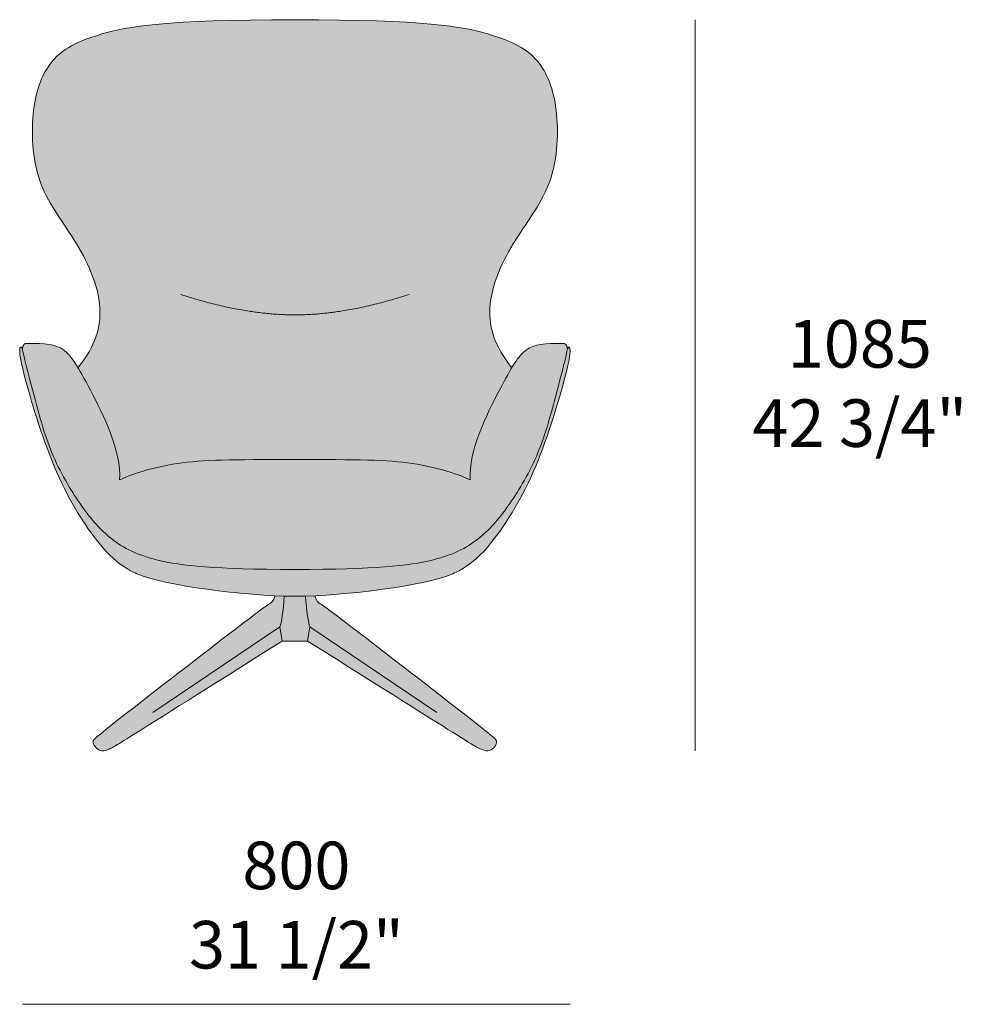
# Model space of a CAD drawing. Units: millimetres. Extents: x -1542 to 5149, y -38163 to -35143.
# Drawn here: x -1537 to -151, y -36593 to -35144 of the extents above; entities that cross this region are included whole.
import ezdxf

# ---------------------------------------------------------------- set-up
doc = ezdxf.new("R2010")
doc.units = ezdxf.units.MM
for name, color, linetype, lineweight in [('dimensions', 7, 'Continuous', 5), ('drawing', 7, 'Continuous', 5), ('hatch', 9, 'Continuous', 5)]:
    doc.layers.add(name, color=color, linetype=linetype, lineweight=lineweight)
doc.styles.add('Arial Normale', font='arial.ttf')

msp = doc.modelspace()

# ---------------------------------------------------------------- hatches: boundary and pattern name
at = {"layer": 'hatch'}
for points in [[(-812.8, -35656.1), (-816.8, -35663), (-831.1, -35689.3), (-838.3, -35703.3), (-846, -35718.7), (-849.8, -35726.8), (-853.5, -35735.1), (-857.2, -35743.7), (-860.6, -35752.3), (-863.7, -35761.1), (-865.2, -35765.5), (-866.6, -35769.9), (-867.9, -35774.3), (-869.1, -35778.7), (-870.2, -35783.1), (-871.1, -35787.5), (-872, -35791.8), (-872.7, -35796.2), (-873.3, -35800.5), (-873.8, -35804.7), (-873.9, -35806.9), (-874.1, -35809), (-874.2, -35811.1), (-874.2, -35813.1), (-874.2, -35815.2), (-874.2, -35817.3), (-874.1, -35819.3), (-874, -35821.3), (-875.3, -35820.7), (-876.7, -35820), (-879.8, -35818.5), (-883.4, -35817), (-887.4, -35815.4), (-891.8, -35813.8), (-896.6, -35812.1), (-901.7, -35810.4), (-907.1, -35808.7), (-918.8, -35805.4), (-931.5, -35802.3), (-938.2, -35800.9), (-945, -35799.5), (-951.9, -35798.2), (-959, -35797.1), (-966.2, -35796.1), (-973.5, -35795.2), (-981.1, -35794.4), (-989, -35793.8), (-1005.9, -35792.7), (-1024.9, -35792), (-1132, -35791.3), (-1239.1, -35792), (-1258.1, -35792.7), (-1275, -35793.8), (-1282.9, -35794.4), (-1290.5, -35795.2), (-1297.8, -35796.1), (-1305, -35797.1), (-1312.1, -35798.2), (-1319, -35799.5), (-1325.8, -35800.9), (-1332.5, -35802.3), (-1345.2, -35805.4), (-1356.9, -35808.7), (-1362.3, -35810.4), (-1367.4, -35812.1), (-1372.2, -35813.8), (-1376.6, -35815.4), (-1380.6, -35817), (-1384.2, -35818.5), (-1387.3, -35820), (-1388.7, -35820.7), (-1390, -35821.3), (-1389.9, -35819.3), (-1389.8, -35817.3), (-1389.8, -35815.2), (-1389.8, -35813.1), (-1389.8, -35811.1), (-1389.9, -35809), (-1390.1, -35806.9), (-1390.2, -35804.7), (-1390.7, -35800.5), (-1391.3, -35796.2), (-1392, -35791.8), (-1392.9, -35787.5), (-1393.8, -35783.1), (-1394.9, -35778.7), (-1396.1, -35774.3), (-1397.4, -35769.9), (-1398.8, -35765.5), (-1400.3, -35761.1), (-1403.4, -35752.3), (-1406.8, -35743.7), (-1410.5, -35735.1), (-1414.2, -35726.8), (-1418, -35718.7), (-1425.7, -35703.3), (-1442.8, -35670.8), (-1447.2, -35663), (-1451.2, -35656.1), (-1446.5, -35650.1), (-1444.3, -35647.1), (-1442.3, -35644.1), (-1440.3, -35641.2), (-1438.4, -35638.3), (-1436.6, -35635.4), (-1435, -35632.6), (-1433.4, -35629.7), (-1431.9, -35626.9), (-1430.5, -35624.1), (-1429.2, -35621.3), (-1427.9, -35618.6), (-1426.8, -35615.8), (-1425.7, -35613.1), (-1424.7, -35610.4), (-1423.9, -35607.7), (-1423, -35605), (-1422.3, -35602.3), (-1421.6, -35599.7), (-1421, -35597), (-1420.5, -35594.4), (-1420.1, -35591.7), (-1419.7, -35589.1), (-1419.4, -35586.5), (-1419.2, -35583.9), (-1419, -35581.3), (-1418.9, -35578.7), (-1418.8, -35576.1), (-1418.8, -35573.5), (-1418.9, -35570.9), (-1419, -35568.3), (-1419.2, -35565), (-1419.5, -35561.8), (-1419.9, -35558.5), (-1420.4, -35555.2), (-1421, -35551.9), (-1421.6, -35548.7), (-1422.3, -35545.4), (-1423.1, -35542.2), (-1424, -35538.9), (-1424.9, -35535.7), (-1425.8, -35532.4), (-1426.9, -35529.2), (-1429.1, -35522.8), (-1431.6, -35516.4), (-1434.3, -35510.1), (-1437.1, -35503.9), (-1440.1, -35497.7), (-1443.3, -35491.6), (-1446.5, -35485.6), (-1449.9, -35479.7), (-1456.8, -35468.2), (-1488.3, -35419.7), (-1491.5, -35414.4), (-1494.6, -35409), (-1497.5, -35403.5), (-1500.3, -35397.9), (-1502.9, -35392.1), (-1504.1, -35389.2), (-1505.3, -35386.3), (-1506.4, -35383.3), (-1507.5, -35380.3), (-1508.5, -35377.3), (-1509.5, -35374.2), (-1510.4, -35371.1), (-1511.2, -35367.9), (-1512.8, -35361.5), (-1514.2, -35355), (-1515.3, -35348.4), (-1516.3, -35341.8), (-1517, -35335.1), (-1517.6, -35328.4), (-1518, -35321.8), (-1518.3, -35315.1), (-1518.4, -35308.5), (-1518.3, -35302), (-1518, -35295.6), (-1517.7, -35289.3), (-1517.2, -35283.2), (-1516.5, -35277.2), (-1515.7, -35271.3), (-1514.8, -35265.7), (-1513.8, -35260.3), (-1512.6, -35255), (-1511.3, -35249.9), (-1509.9, -35244.9), (-1508.3, -35240.2), (-1507.5, -35237.9), (-1506.6, -35235.6), (-1505.7, -35233.3), (-1504.8, -35231.1), (-1503.9, -35229), (-1502.9, -35226.9), (-1501.8, -35224.8), (-1500.8, -35222.8), (-1499.7, -35220.8), (-1498.6, -35218.8), (-1497.4, -35216.9), (-1496.3, -35215), (-1495.1, -35213.2), (-1493.8, -35211.4), (-1492.5, -35209.6), (-1491.2, -35207.8), (-1489.9, -35206.2), (-1488.5, -35204.5), (-1487.1, -35202.9), (-1485.7, -35201.3), (-1484.2, -35199.7), (-1482.7, -35198.2), (-1481.1, -35196.7), (-1479.5, -35195.3), (-1477.9, -35193.8), (-1476.2, -35192.4), (-1474.4, -35191.1), (-1472.6, -35189.7), (-1470.8, -35188.4), (-1468.9, -35187.1), (-1466.9, -35185.8), (-1464.9, -35184.6), (-1462.8, -35183.4), (-1460.7, -35182.2), (-1458.5, -35181), (-1456.2, -35179.8), (-1453.8, -35178.7), (-1451.4, -35177.5), (-1446.3, -35175.3), (-1441, -35173.2), (-1435.2, -35171), (-1429.2, -35169), (-1422.7, -35166.9), (-1415.9, -35164.9), (-1408.7, -35162.9), (-1400.8, -35160.9), (-1392.3, -35158.9), (-1382.8, -35157), (-1372.2, -35155.2), (-1360.3, -35153.5), (-1346.9, -35151.9), (-1331.9, -35150.3), (-1296.3, -35147.7), (-1252.1, -35145.6), (-1132, -35143.9), (-1011.9, -35145.6), (-967.7, -35147.7), (-932.1, -35150.3), (-917.1, -35151.9), (-903.7, -35153.5), (-891.8, -35155.2), (-881.2, -35157), (-871.7, -35158.9), (-863.2, -35160.9), (-855.3, -35162.9), (-848.1, -35164.9), (-841.3, -35166.9), (-834.8, -35169), (-828.8, -35171), (-823, -35173.2), (-817.7, -35175.3), (-812.6, -35177.5), (-810.2, -35178.7), (-807.8, -35179.8), (-805.5, -35181), (-803.3, -35182.2), (-801.2, -35183.4), (-799.1, -35184.6), (-797.1, -35185.8), (-795.1, -35187.1), (-793.2, -35188.4), (-791.4, -35189.7), (-789.6, -35191.1), (-787.8, -35192.4), (-786.1, -35193.8), (-784.5, -35195.3), (-782.9, -35196.7), (-781.3, -35198.2), (-779.8, -35199.7), (-778.3, -35201.3), (-776.9, -35202.9), (-775.5, -35204.5), (-774.1, -35206.2), (-772.8, -35207.8), (-771.5, -35209.6), (-770.2, -35211.4), (-768.9, -35213.2), (-767.7, -35215), (-766.6, -35216.9), (-765.4, -35218.8), (-764.3, -35220.8), (-763.2, -35222.8), (-762.2, -35224.8), (-761.1, -35226.9), (-760.1, -35229), (-759.2, -35231.1), (-758.3, -35233.3), (-757.4, -35235.6), (-756.5, -35237.9), (-755.7, -35240.2), (-754.1, -35244.9), (-752.7, -35249.9), (-751.4, -35255), (-750.2, -35260.3), (-749.2, -35265.7), (-748.3, -35271.3), (-747.5, -35277.2), (-746.8, -35283.2), (-746.3, -35289.3), (-746, -35295.6), (-745.7, -35302), (-745.6, -35308.5), (-745.7, -35315.1), (-746, -35321.8), (-746.4, -35328.4), (-747, -35335.1), (-747.7, -35341.8), (-748.7, -35348.4), (-749.8, -35355), (-751.2, -35361.5), (-752.8, -35367.9), (-753.6, -35371.1), (-754.5, -35374.2), (-755.5, -35377.3), (-756.5, -35380.3), (-757.6, -35383.3), (-758.7, -35386.3), (-759.9, -35389.2), (-761.1, -35392.1), (-763.7, -35397.9), (-766.5, -35403.5), (-769.4, -35409), (-772.5, -35414.4), (-775.7, -35419.7), (-807.2, -35468.2), (-814.1, -35479.7), (-817.5, -35485.6), (-820.7, -35491.6), (-823.9, -35497.7), (-826.9, -35503.9), (-829.7, -35510.1), (-832.4, -35516.4), (-834.9, -35522.8), (-837.1, -35529.2), (-838.2, -35532.4), (-839.1, -35535.7), (-840, -35538.9), (-840.9, -35542.2), (-841.7, -35545.4), (-842.4, -35548.7), (-843, -35551.9), (-843.6, -35555.2), (-844.1, -35558.5), (-844.5, -35561.8), (-844.8, -35565), (-845, -35568.3), (-845.1, -35570.9), (-845.2, -35573.5), (-845.2, -35576.1), (-845.1, -35578.7), (-845, -35581.3), (-844.8, -35583.9), (-844.6, -35586.5), (-844.3, -35589.1), (-843.9, -35591.7), (-843.5, -35594.4), (-843, -35597), (-842.4, -35599.7), (-841.7, -35602.3), (-841, -35605), (-840.1, -35607.7), (-839.3, -35610.4), (-838.3, -35613.1), (-837.2, -35615.8), (-836.1, -35618.6), (-834.8, -35621.3), (-833.5, -35624.1), (-832.1, -35626.9), (-830.6, -35629.7), (-829, -35632.6), (-827.4, -35635.4), (-825.6, -35638.3), (-823.7, -35641.2), (-821.7, -35644.1), (-819.7, -35647.1), (-817.5, -35650.1)], [(-731, -35628.3), (-730.7, -35627.9), (-730.5, -35627.5), (-730.2, -35627.1), (-730, -35626.8), (-729.9, -35626.6), (-729.7, -35626.5), (-729.6, -35626.4), (-729.5, -35626.2), (-729.4, -35626.1), (-729.3, -35626), (-729.3, -35626), (-729.2, -35625.9), (-729.2, -35625.9), (-729.1, -35625.8), (-729.1, -35625.8), (-729, -35625.8), (-729, -35625.7), (-728.9, -35625.7), (-728.9, -35625.7), (-728.8, -35625.6), (-728.8, -35625.6), (-728.7, -35625.6), (-728.7, -35625.6), (-728.7, -35625.6), (-728.7, -35625.6), (-728.7, -35625.6), (-728.6, -35625.5), (-728.6, -35625.5), (-728.6, -35625.5), (-728.6, -35625.5), (-728.6, -35625.5), (-728.5, -35625.5), (-728.5, -35625.5), (-728.5, -35625.5), (-728.5, -35625.5), (-728.5, -35625.5), (-728.4, -35625.5), (-728.4, -35625.5), (-728.4, -35625.5), (-728.4, -35625.5), (-728.4, -35625.5), (-728.3, -35625.5), (-728.3, -35625.5), (-728.3, -35625.5), (-728.3, -35625.5), (-728.3, -35625.5), (-728.2, -35625.5), (-728.2, -35625.5), (-728.2, -35625.5), (-728.2, -35625.5), (-728.2, -35625.5), (-728.2, -35625.5), (-728.1, -35625.5), (-728.1, -35625.5), (-728.1, -35625.5), (-728.1, -35625.5), (-728.1, -35625.5), (-728.1, -35625.5), (-728, -35625.5), (-728, -35625.6), (-728, -35625.6), (-728, -35625.6), (-728, -35625.6), (-728, -35625.6), (-727.9, -35625.6), (-727.9, -35625.6), (-727.9, -35625.6), (-727.9, -35625.6), (-727.9, -35625.6), (-727.9, -35625.7), (-727.9, -35625.7), (-727.8, -35625.7), (-727.8, -35625.7), (-727.8, -35625.7), (-727.8, -35625.7), (-727.8, -35625.8), (-727.8, -35625.8), (-727.8, -35625.8), (-727.7, -35625.8), (-727.7, -35625.8), (-727.7, -35625.9), (-727.7, -35625.9), (-727.7, -35625.9), (-727.6, -35626), (-727.6, -35626), (-727.6, -35626.1), (-727.6, -35626.1), (-727.5, -35626.2), (-727.5, -35626.2), (-727.5, -35626.3), (-727.5, -35626.3), (-727.4, -35626.5), (-727.4, -35626.6), (-727.4, -35626.7), (-727.3, -35626.9), (-727.3, -35627), (-727.3, -35627.2), (-727.2, -35627.3), (-727.2, -35627.5), (-727.2, -35627.8), (-727.1, -35628.2), (-727.1, -35628.6), (-727, -35629), (-727, -35630), (-727, -35631), (-727, -35632.1), (-727.1, -35633.3), (-727.1, -35634.7), (-727.3, -35636.2), (-727.5, -35638), (-727.8, -35639.9), (-728.1, -35642.1), (-728.6, -35644.6), (-729.8, -35650.6), (-731.5, -35657.9), (-736.7, -35678), (-744.5, -35705.7), (-754.9, -35738.9), (-760.8, -35756.6), (-767.3, -35774.5), (-774.1, -35792.3), (-781.3, -35809.5), (-785.1, -35817.8), (-788.8, -35825.8), (-796.6, -35841.2), (-804.4, -35855.6), (-812.2, -35869), (-820, -35881.3), (-827.5, -35892.5), (-834.7, -35902.6), (-841.5, -35911.5), (-844.7, -35915.5), (-847.8, -35919.2), (-850.8, -35922.7), (-853.7, -35925.9), (-856.5, -35928.9), (-859.2, -35931.6), (-861.9, -35934.2), (-864.5, -35936.6), (-867, -35938.8), (-869.5, -35940.9), (-872, -35942.8), (-874.4, -35944.6), (-876.8, -35946.4), (-879.3, -35948), (-884.2, -35951.2), (-888.2, -35953.6), (-890.3, -35954.8), (-892.5, -35956), (-894.7, -35957.1), (-896.9, -35958.2), (-899.3, -35959.3), (-901.9, -35960.4), (-905.3, -35961.7), (-909.1, -35963), (-913.1, -35964.3), (-917.4, -35965.6), (-926.9, -35968.1), (-937.4, -35970.6), (-948.9, -35973.1), (-961.1, -35975.5), (-987.5, -35980), (-1015.8, -35984), (-1045, -35987.3), (-1074.3, -35989.9), (-1102.8, -35991.7), (-1116.3, -35992.1), (-1132, -35992.3), (-1147.7, -35992.1), (-1161.2, -35991.7), (-1189.7, -35989.9), (-1219, -35987.3), (-1248.2, -35984), (-1276.5, -35980), (-1302.9, -35975.5), (-1315.1, -35973.1), (-1326.6, -35970.6), (-1337.1, -35968.1), (-1346.6, -35965.6), (-1350.9, -35964.3), (-1354.9, -35963), (-1358.7, -35961.7), (-1362.1, -35960.4), (-1364.7, -35959.3), (-1367.1, -35958.2), (-1369.3, -35957.1), (-1371.5, -35956), (-1373.7, -35954.8), (-1375.8, -35953.6), (-1379.8, -35951.2), (-1384.7, -35948), (-1387.2, -35946.4), (-1389.6, -35944.6), (-1392, -35942.8), (-1394.5, -35940.9), (-1397, -35938.8), (-1399.5, -35936.6), (-1402.1, -35934.2), (-1404.8, -35931.6), (-1407.5, -35928.9), (-1410.3, -35925.9), (-1413.2, -35922.7), (-1416.2, -35919.2), (-1419.3, -35915.5), (-1422.5, -35911.5), (-1429.3, -35902.6), (-1436.5, -35892.5), (-1444, -35881.3), (-1451.8, -35869), (-1459.6, -35855.6), (-1467.4, -35841.2), (-1475.2, -35825.8), (-1478.9, -35817.8), (-1482.7, -35809.5), (-1489.9, -35792.3), (-1496.7, -35774.5), (-1503.2, -35756.6), (-1509.1, -35738.9), (-1519.5, -35705.7), (-1527.3, -35678), (-1532.5, -35657.9), (-1534.2, -35650.6), (-1535.4, -35644.6), (-1535.9, -35642.1), (-1536.2, -35639.9), (-1536.5, -35638), (-1536.7, -35636.2), (-1536.9, -35634.7), (-1536.9, -35633.3), (-1537, -35632.1), (-1537, -35631), (-1537, -35630), (-1537, -35629), (-1536.9, -35628.6), (-1536.9, -35628.2), (-1536.8, -35627.8), (-1536.8, -35627.5), (-1536.8, -35627.3), (-1536.7, -35627.2), (-1536.7, -35627), (-1536.7, -35626.9), (-1536.6, -35626.7), (-1536.6, -35626.6), (-1536.6, -35626.5), (-1536.5, -35626.3), (-1536.5, -35626.3), (-1536.5, -35626.2), (-1536.5, -35626.2), (-1536.4, -35626.1), (-1536.4, -35626.1), (-1536.4, -35626), (-1536.4, -35626), (-1536.3, -35625.9), (-1536.3, -35625.9), (-1536.3, -35625.9), (-1536.3, -35625.8), (-1536.3, -35625.8), (-1536.2, -35625.8), (-1536.2, -35625.8), (-1536.2, -35625.8), (-1536.2, -35625.7), (-1536.2, -35625.7), (-1536.2, -35625.7), (-1536.2, -35625.7), (-1536.1, -35625.7), (-1536.1, -35625.7), (-1536.1, -35625.6), (-1536.1, -35625.6), (-1536.1, -35625.6), (-1536.1, -35625.6), (-1536.1, -35625.6), (-1536, -35625.6), (-1536, -35625.6), (-1536, -35625.6), (-1536, -35625.6), (-1536, -35625.6), (-1536, -35625.5), (-1535.9, -35625.5), (-1535.9, -35625.5), (-1535.9, -35625.5), (-1535.9, -35625.5), (-1535.9, -35625.5), (-1535.9, -35625.5), (-1535.8, -35625.5), (-1535.8, -35625.5), (-1535.8, -35625.5), (-1535.8, -35625.5), (-1535.8, -35625.5), (-1535.8, -35625.5), (-1535.7, -35625.5), (-1535.7, -35625.5), (-1535.7, -35625.5), (-1535.7, -35625.5), (-1535.7, -35625.5), (-1535.6, -35625.5), (-1535.6, -35625.5), (-1535.6, -35625.5), (-1535.6, -35625.5), (-1535.6, -35625.5), (-1535.5, -35625.5), (-1535.5, -35625.5), (-1535.5, -35625.5), (-1535.5, -35625.5), (-1535.5, -35625.5), (-1535.4, -35625.5), (-1535.4, -35625.5), (-1535.4, -35625.5), (-1535.4, -35625.5), (-1535.4, -35625.5), (-1535.3, -35625.6), (-1535.3, -35625.6), (-1535.3, -35625.6), (-1535.3, -35625.6), (-1535.3, -35625.6), (-1535.2, -35625.6), (-1535.2, -35625.6), (-1535.1, -35625.7), (-1535.1, -35625.7), (-1535, -35625.7), (-1535, -35625.8), (-1534.9, -35625.8), (-1534.9, -35625.8), (-1534.8, -35625.9), (-1534.8, -35625.9), (-1534.7, -35626), (-1534.7, -35626), (-1534.6, -35626.1), (-1534.5, -35626.2), (-1534.4, -35626.4), (-1534.3, -35626.5), (-1534.1, -35626.6), (-1534, -35626.8), (-1533.8, -35627.1), (-1533.5, -35627.5), (-1533.3, -35627.9), (-1533, -35628.3), (-1532.9, -35629.1), (-1532.7, -35630.1), (-1532.3, -35632.2), (-1531.1, -35637.8), (-1516.8, -35693.6), (-1504.6, -35737.9), (-1501.2, -35748.9), (-1497.6, -35759.9), (-1493.7, -35770.7), (-1489.5, -35781.4), (-1485, -35791.8), (-1480.1, -35802), (-1475.1, -35812), (-1469.8, -35821.6), (-1464.4, -35830.8), (-1459, -35839.7), (-1453.6, -35848.1), (-1448.2, -35856.1), (-1442.9, -35863.5), (-1437.7, -35870.6), (-1432.5, -35877.2), (-1427.2, -35883.4), (-1424.6, -35886.4), (-1421.9, -35889.4), (-1419.1, -35892.2), (-1416.4, -35895), (-1413.5, -35897.7), (-1410.6, -35900.3), (-1407.7, -35902.9), (-1404.7, -35905.5), (-1401.6, -35908), (-1398.4, -35910.5), (-1395.1, -35912.9), (-1391.6, -35915.3), (-1388, -35917.6), (-1384.3, -35919.8), (-1380.3, -35922), (-1376.2, -35924.2), (-1371.9, -35926.3), (-1367.3, -35928.3), (-1362.5, -35930.3), (-1357.4, -35932.2), (-1352, -35934), (-1346.4, -35935.8), (-1340.4, -35937.5), (-1334.1, -35939.1), (-1327.4, -35940.7), (-1320.3, -35942.2), (-1312.7, -35943.6), (-1304.5, -35944.9), (-1295.7, -35946.1), (-1286.1, -35947.2), (-1264.3, -35949.2), (-1238.7, -35950.8), (-1208.5, -35952), (-1132, -35952.9), (-1055.5, -35952), (-1025.3, -35950.8), (-999.7, -35949.2), (-977.9, -35947.2), (-968.3, -35946.1), (-959.5, -35944.9), (-951.3, -35943.6), (-943.7, -35942.2), (-936.6, -35940.7), (-929.9, -35939.1), (-923.6, -35937.5), (-917.6, -35935.8), (-912, -35934), (-906.6, -35932.2), (-901.5, -35930.3), (-896.7, -35928.3), (-892.1, -35926.3), (-887.8, -35924.2), (-883.7, -35922), (-879.7, -35919.8), (-876, -35917.6), (-872.4, -35915.3), (-868.9, -35912.9), (-865.6, -35910.5), (-862.4, -35908), (-859.3, -35905.5), (-856.3, -35902.9), (-853.4, -35900.3), (-850.5, -35897.7), (-847.6, -35895), (-844.9, -35892.2), (-842.1, -35889.4), (-839.4, -35886.4), (-836.8, -35883.4), (-831.5, -35877.2), (-826.3, -35870.6), (-821.1, -35863.5), (-815.8, -35856.1), (-810.4, -35848.1), (-805, -35839.7), (-799.6, -35830.8), (-794.2, -35821.6), (-788.9, -35812), (-783.9, -35802), (-779, -35791.8), (-774.5, -35781.4), (-770.3, -35770.7), (-766.4, -35759.9), (-762.8, -35748.9), (-759.4, -35737.9), (-747.2, -35693.6), (-732.9, -35637.8), (-731.7, -35632.2), (-731.3, -35630.1), (-731.1, -35629.1)], [(-1527, -35620.3), (-1517.1, -35620.4), (-1508.4, -35620.6), (-1504.4, -35620.8), (-1500.6, -35621.1), (-1497.1, -35621.4), (-1495.4, -35621.7), (-1493.8, -35621.9), (-1492.2, -35622.2), (-1490.6, -35622.4), (-1489.1, -35622.7), (-1487.7, -35623.1), (-1486.2, -35623.5), (-1484.8, -35623.9), (-1483.5, -35624.3), (-1482.2, -35624.8), (-1480.9, -35625.3), (-1479.6, -35625.8), (-1478.4, -35626.4), (-1477.2, -35627), (-1476, -35627.6), (-1474.9, -35628.3), (-1473.7, -35629.1), (-1472.6, -35629.8), (-1471.9, -35630.3), (-1471.2, -35630.8), (-1470.6, -35631.4), (-1469.9, -35631.9), (-1469.3, -35632.5), (-1468.6, -35633), (-1468, -35633.6), (-1467.3, -35634.3), (-1466, -35635.5), (-1464.7, -35636.9), (-1463.4, -35638.4), (-1462.1, -35639.9), (-1460.8, -35641.6), (-1459.5, -35643.4), (-1458.2, -35645.2), (-1456.8, -35647.2), (-1454.1, -35651.4), (-1451.2, -35656.1), (-1447.2, -35663), (-1432.9, -35689.3), (-1425.7, -35703.3), (-1418, -35718.7), (-1414.2, -35726.8), (-1410.5, -35735.1), (-1406.8, -35743.7), (-1403.4, -35752.3), (-1400.3, -35761.1), (-1398.8, -35765.5), (-1397.4, -35769.9), (-1396.1, -35774.3), (-1394.9, -35778.7), (-1393.8, -35783.1), (-1392.9, -35787.5), (-1392, -35791.8), (-1391.3, -35796.2), (-1390.7, -35800.5), (-1390.2, -35804.7), (-1390.1, -35806.9), (-1389.9, -35809), (-1389.8, -35811.1), (-1389.8, -35813.1), (-1389.8, -35815.2), (-1389.8, -35817.3), (-1389.9, -35819.3), (-1390, -35821.3), (-1388.7, -35820.7), (-1387.3, -35820), (-1384.2, -35818.5), (-1380.6, -35817), (-1376.6, -35815.4), (-1372.2, -35813.8), (-1367.4, -35812.1), (-1362.3, -35810.4), (-1356.9, -35808.7), (-1345.2, -35805.4), (-1332.5, -35802.3), (-1325.8, -35800.9), (-1319, -35799.5), (-1312.1, -35798.2), (-1305, -35797.1), (-1297.8, -35796.1), (-1290.5, -35795.2), (-1282.9, -35794.4), (-1275, -35793.8), (-1258.1, -35792.7), (-1239.1, -35792), (-1132, -35791.3), (-1024.9, -35792), (-1005.9, -35792.7), (-989, -35793.8), (-981.1, -35794.4), (-973.5, -35795.2), (-966.2, -35796.1), (-959, -35797.1), (-951.9, -35798.2), (-945, -35799.5), (-938.2, -35800.9), (-931.5, -35802.3), (-918.8, -35805.4), (-907.1, -35808.7), (-901.7, -35810.4), (-896.6, -35812.1), (-891.8, -35813.8), (-887.4, -35815.4), (-883.4, -35817), (-879.8, -35818.5), (-876.7, -35820), (-875.3, -35820.7), (-874, -35821.3), (-874.1, -35819.3), (-874.2, -35817.3), (-874.2, -35815.2), (-874.2, -35813.1), (-874.2, -35811.1), (-874.1, -35809), (-873.9, -35806.9), (-873.8, -35804.7), (-873.3, -35800.5), (-872.7, -35796.2), (-872, -35791.8), (-871.1, -35787.5), (-870.2, -35783.1), (-869.1, -35778.7), (-867.9, -35774.3), (-866.6, -35769.9), (-865.2, -35765.5), (-863.7, -35761.1), (-860.6, -35752.3), (-857.2, -35743.7), (-853.5, -35735.1), (-849.8, -35726.8), (-846, -35718.7), (-838.3, -35703.3), (-821.2, -35670.8), (-816.8, -35663), (-812.8, -35656.1), (-809.9, -35651.4), (-807.2, -35647.2), (-805.8, -35645.2), (-804.5, -35643.4), (-803.2, -35641.6), (-801.9, -35639.9), (-800.6, -35638.4), (-799.3, -35636.9), (-798, -35635.5), (-796.7, -35634.3), (-796, -35633.6), (-795.4, -35633), (-794.7, -35632.5), (-794.1, -35631.9), (-793.4, -35631.4), (-792.8, -35630.8), (-792.1, -35630.3), (-791.4, -35629.8), (-790.3, -35629.1), (-789.1, -35628.3), (-788, -35627.6), (-786.8, -35627), (-785.6, -35626.4), (-784.4, -35625.8), (-783.1, -35625.3), (-781.8, -35624.8), (-780.5, -35624.3), (-779.2, -35623.9), (-777.8, -35623.5), (-776.3, -35623.1), (-774.9, -35622.7), (-773.4, -35622.4), (-771.8, -35622.2), (-770.2, -35621.9), (-768.6, -35621.7), (-766.9, -35621.4), (-763.4, -35621.1), (-759.6, -35620.8), (-755.6, -35620.6), (-746.9, -35620.4), (-737, -35620.3), (-736.8, -35620.3), (-736.7, -35620.3), (-736.5, -35620.3), (-736.4, -35620.4), (-736.2, -35620.4), (-736.1, -35620.4), (-736, -35620.4), (-735.8, -35620.5), (-735.7, -35620.5), (-735.5, -35620.5), (-735.4, -35620.6), (-735.3, -35620.6), (-735.1, -35620.7), (-735, -35620.7), (-734.9, -35620.8), (-734.7, -35620.8), (-734.6, -35620.9), (-734.5, -35621), (-734.4, -35621), (-734.3, -35621.1), (-734.1, -35621.2), (-734, -35621.3), (-733.9, -35621.4), (-733.8, -35621.5), (-733.7, -35621.5), (-733.6, -35621.6), (-733.5, -35621.8), (-733.4, -35621.9), (-733.3, -35622), (-733.2, -35622.1), (-733.1, -35622.2), (-733, -35622.3), (-732.9, -35622.5), (-732.8, -35622.6), (-732.7, -35622.7), (-732.6, -35622.9), (-732.6, -35623), (-732.5, -35623.1), (-732.4, -35623.3), (-732.3, -35623.5), (-732.2, -35623.6), (-732.2, -35623.8), (-732.1, -35623.9), (-732, -35624.1), (-731.9, -35624.5), (-731.7, -35624.8), (-731.6, -35625.2), (-731.5, -35625.6), (-731.4, -35626), (-731.3, -35626.5), (-731.2, -35626.9), (-731.1, -35627.4), (-731.1, -35627.8), (-731, -35628.3), (-731.1, -35629.1), (-731.3, -35630.1), (-731.7, -35632.2), (-732.9, -35637.8), (-747.2, -35693.6), (-759.4, -35737.9), (-762.8, -35748.9), (-766.4, -35759.9), (-770.3, -35770.7), (-774.5, -35781.4), (-779, -35791.8), (-783.9, -35802), (-788.9, -35812), (-794.2, -35821.6), (-799.6, -35830.8), (-805, -35839.7), (-810.4, -35848.1), (-815.8, -35856.1), (-821.1, -35863.5), (-826.3, -35870.6), (-831.5, -35877.2), (-836.8, -35883.4), (-839.4, -35886.4), (-842.1, -35889.4), (-844.9, -35892.2), (-847.6, -35895), (-850.5, -35897.7), (-853.4, -35900.3), (-856.3, -35902.9), (-859.3, -35905.5), (-862.4, -35908), (-865.6, -35910.5), (-868.9, -35912.9), (-872.4, -35915.3), (-876, -35917.6), (-879.7, -35919.8), (-883.7, -35922), (-887.8, -35924.2), (-892.1, -35926.3), (-896.7, -35928.3), (-901.5, -35930.3), (-906.6, -35932.2), (-912, -35934), (-917.6, -35935.8), (-923.6, -35937.5), (-929.9, -35939.1), (-936.6, -35940.7), (-943.7, -35942.2), (-951.3, -35943.6), (-959.5, -35944.9), (-968.3, -35946.1), (-977.9, -35947.2), (-999.7, -35949.2), (-1025.3, -35950.8), (-1055.5, -35952), (-1132, -35952.9), (-1208.5, -35952), (-1238.7, -35950.8), (-1264.3, -35949.2), (-1286.1, -35947.2), (-1295.7, -35946.1), (-1304.5, -35944.9), (-1312.7, -35943.6), (-1320.3, -35942.2), (-1327.4, -35940.7), (-1334.1, -35939.1), (-1340.4, -35937.5), (-1346.4, -35935.8), (-1352, -35934), (-1357.4, -35932.2), (-1362.5, -35930.3), (-1367.3, -35928.3), (-1371.9, -35926.3), (-1376.2, -35924.2), (-1380.3, -35922), (-1384.3, -35919.8), (-1388, -35917.6), (-1391.6, -35915.3), (-1395.1, -35912.9), (-1398.4, -35910.5), (-1401.6, -35908), (-1404.7, -35905.5), (-1407.7, -35902.9), (-1410.6, -35900.3), (-1413.5, -35897.7), (-1416.4, -35895), (-1419.1, -35892.2), (-1421.9, -35889.4), (-1424.6, -35886.4), (-1427.2, -35883.4), (-1432.5, -35877.2), (-1437.7, -35870.6), (-1442.9, -35863.5), (-1448.2, -35856.1), (-1453.6, -35848.1), (-1459, -35839.7), (-1464.4, -35830.8), (-1469.8, -35821.6), (-1475.1, -35812), (-1480.1, -35802), (-1485, -35791.8), (-1489.5, -35781.4), (-1493.7, -35770.7), (-1497.6, -35759.9), (-1501.2, -35748.9), (-1504.6, -35737.9), (-1516.8, -35693.6), (-1531.1, -35637.8), (-1532.3, -35632.2), (-1532.7, -35630.1), (-1532.9, -35629.1), (-1533, -35628.3), (-1532.9, -35627.8), (-1532.9, -35627.4), (-1532.8, -35626.9), (-1532.7, -35626.5), (-1532.6, -35626), (-1532.5, -35625.6), (-1532.4, -35625.2), (-1532.2, -35624.8), (-1532.1, -35624.5), (-1532, -35624.1), (-1531.9, -35623.9), (-1531.8, -35623.8), (-1531.8, -35623.6), (-1531.7, -35623.5), (-1531.6, -35623.3), (-1531.5, -35623.1), (-1531.4, -35623), (-1531.4, -35622.9), (-1531.3, -35622.7), (-1531.2, -35622.6), (-1531.1, -35622.5), (-1531, -35622.3), (-1530.9, -35622.2), (-1530.8, -35622.1), (-1530.7, -35622), (-1530.6, -35621.9), (-1530.5, -35621.8), (-1530.4, -35621.6), (-1530.3, -35621.5), (-1530.2, -35621.5), (-1530.1, -35621.4), (-1530, -35621.3), (-1529.9, -35621.2), (-1529.7, -35621.1), (-1529.6, -35621), (-1529.5, -35621), (-1529.4, -35620.9), (-1529.2, -35620.8), (-1529.1, -35620.8), (-1529, -35620.7), (-1528.9, -35620.7), (-1528.7, -35620.6), (-1528.6, -35620.6), (-1528.5, -35620.5), (-1528.3, -35620.5), (-1528.2, -35620.5), (-1528, -35620.4), (-1527.9, -35620.4), (-1527.8, -35620.4), (-1527.6, -35620.4), (-1527.5, -35620.3), (-1527.3, -35620.3), (-1527.2, -35620.3)], [(-1161.2, -35991.7), (-1147.7, -35992.1), (-1148.3, -36000.1), (-1149, -36007.7), (-1149.7, -36014.8), (-1150.5, -36021.2), (-1151.4, -36026.8), (-1151.8, -36029.3), (-1152.3, -36031.5), (-1152.7, -36033.4), (-1152.9, -36034.2), (-1153.1, -36035), (-1153.4, -36035.7), (-1153.5, -36036), (-1153.6, -36036.3), (-1153.7, -36036.6), (-1153.8, -36036.9), (-1153.9, -36037.1), (-1153.9, -36037.2), (-1154, -36037.3), (-1150.7, -36058.3), (-1363.8, -36192.5), (-1398.8, -36214), (-1401.4, -36215.5), (-1402.4, -36216), (-1403.2, -36216.4), (-1404.6, -36217.1), (-1405.9, -36217.7), (-1407.1, -36218.1), (-1408.2, -36218.6), (-1408.8, -36218.8), (-1409.3, -36218.9), (-1409.8, -36219.1), (-1410.3, -36219.2), (-1410.8, -36219.4), (-1411.3, -36219.5), (-1411.7, -36219.6), (-1412.2, -36219.7), (-1412.6, -36219.7), (-1413, -36219.8), (-1413.4, -36219.8), (-1413.8, -36219.9), (-1414.2, -36219.9), (-1414.6, -36219.9), (-1414.9, -36219.9), (-1415.3, -36219.9), (-1415.6, -36219.9), (-1416, -36219.9), (-1416.3, -36219.8), (-1416.6, -36219.8), (-1417, -36219.7), (-1417.3, -36219.7), (-1417.6, -36219.6), (-1417.9, -36219.5), (-1418.2, -36219.4), (-1418.5, -36219.3), (-1418.8, -36219.2), (-1419.1, -36219.1), (-1419.4, -36219), (-1419.7, -36218.9), (-1419.9, -36218.8), (-1420.2, -36218.7), (-1420.5, -36218.5), (-1420.8, -36218.4), (-1421, -36218.3), (-1421.3, -36218.1), (-1421.6, -36218), (-1421.8, -36217.8), (-1422.1, -36217.6), (-1422.3, -36217.5), (-1422.6, -36217.3), (-1422.8, -36217.1), (-1423.1, -36217), (-1423.3, -36216.8), (-1423.5, -36216.6), (-1423.8, -36216.4), (-1424, -36216.2), (-1424.2, -36216), (-1424.4, -36215.8), (-1424.6, -36215.6), (-1424.8, -36215.4), (-1425, -36215.2), (-1425.2, -36215), (-1425.4, -36214.7), (-1425.6, -36214.5), (-1425.8, -36214.3), (-1426, -36214.1), (-1426.2, -36213.8), (-1426.3, -36213.6), (-1426.5, -36213.4), (-1426.7, -36213.1), (-1426.8, -36212.9), (-1427, -36212.6), (-1427.1, -36212.4), (-1427.2, -36212.1), (-1427.4, -36211.9), (-1427.5, -36211.6), (-1427.6, -36211.4), (-1427.7, -36211.1), (-1427.9, -36210.9), (-1428, -36210.6), (-1428.1, -36210.4), (-1428.2, -36210.1), (-1428.2, -36209.8), (-1428.3, -36209.6), (-1428.4, -36209.3), (-1428.5, -36209.1), (-1428.5, -36208.8), (-1428.6, -36208.6), (-1428.7, -36208.3), (-1428.7, -36208.1), (-1428.7, -36207.9), (-1428.8, -36207.6), (-1428.8, -36207.4), (-1428.8, -36207.1), (-1428.8, -36206.9), (-1428.8, -36206.7), (-1428.9, -36206.4), (-1428.8, -36206.2), (-1428.8, -36206), (-1428.8, -36205.9), (-1428.8, -36205.8), (-1428.8, -36205.7), (-1428.8, -36205.6), (-1428.8, -36205.6), (-1428.8, -36205.5), (-1428.8, -36205.4), (-1428.7, -36205.4), (-1428.7, -36205.3), (-1428.7, -36205.3), (-1428.7, -36205.2), (-1428.7, -36205.2), (-1428.6, -36205.1), (-1428.6, -36205), (-1428.6, -36205), (-1428.6, -36204.9), (-1428.5, -36204.8), (-1428.5, -36204.8), (-1428.4, -36204.7), (-1428.4, -36204.6), (-1428.4, -36204.5), (-1428.3, -36204.5), (-1428.3, -36204.4), (-1428.1, -36204.2), (-1428, -36204.1), (-1427.9, -36203.9), (-1427.7, -36203.7), (-1427.6, -36203.5), (-1427.4, -36203.3), (-1427.2, -36203), (-1426.7, -36202.6), (-1426.1, -36202), (-1424.7, -36200.7), (-1422.9, -36199.1), (-1417.7, -36194.8), (-1220, -36041.2), (-1179, -36010.2), (-1171.4, -36004.8), (-1169.4, -36003.4), (-1167.5, -36002.2), (-1167.1, -36002), (-1166.9, -36001.8), (-1166.7, -36001.7), (-1166.5, -36001.5), (-1166.3, -36001.4), (-1166.1, -36001.2), (-1165.9, -36001), (-1165.7, -36000.8), (-1165.6, -36000.7), (-1165.5, -36000.6), (-1165.4, -36000.4), (-1165.2, -36000.2), (-1165, -35999.9), (-1164.8, -35999.7), (-1164.6, -35999.4), (-1164.4, -35999.1), (-1164.2, -35998.8), (-1164, -35998.4), (-1163.8, -35998), (-1163.6, -35997.6), (-1163.2, -35996.7), (-1162.7, -35995.7), (-1162.3, -35994.5), (-1161.8, -35993.1)], [(-1147.7, -35992.1), (-1132, -35992.3), (-1116.3, -35992.1), (-1115.7, -36000.1), (-1115, -36007.7), (-1114.3, -36014.8), (-1113.5, -36021.2), (-1112.6, -36026.8), (-1112.2, -36029.3), (-1111.7, -36031.5), (-1111.3, -36033.4), (-1111.1, -36034.2), (-1110.9, -36035), (-1110.6, -36035.7), (-1110.5, -36036), (-1110.4, -36036.3), (-1110.3, -36036.6), (-1110.2, -36036.9), (-1110.1, -36037.1), (-1110.1, -36037.2), (-1110, -36037.3), (-1113.3, -36058.3), (-1132, -36058.3), (-1150.7, -36058.3), (-1154, -36037.3), (-1153.9, -36037.2), (-1153.9, -36037.1), (-1153.8, -36036.9), (-1153.7, -36036.6), (-1153.6, -36036.3), (-1153.5, -36036), (-1153.4, -36035.7), (-1153.1, -36035), (-1152.9, -36034.2), (-1152.7, -36033.4), (-1152.3, -36031.5), (-1151.8, -36029.3), (-1151.4, -36026.8), (-1150.5, -36021.2), (-1149.7, -36014.8), (-1149, -36007.7), (-1148.3, -36000.1)], [(-1116.3, -35992.1), (-1102.8, -35991.7), (-1102.2, -35993.1), (-1101.7, -35994.5), (-1101.3, -35995.7), (-1100.8, -35996.7), (-1100.4, -35997.6), (-1100.2, -35998), (-1100, -35998.4), (-1099.8, -35998.8), (-1099.6, -35999.1), (-1099.4, -35999.4), (-1099.2, -35999.7), (-1099, -35999.9), (-1098.8, -36000.2), (-1098.6, -36000.4), (-1098.5, -36000.6), (-1098.4, -36000.7), (-1098.3, -36000.8), (-1098.1, -36001), (-1097.9, -36001.2), (-1097.7, -36001.4), (-1097.5, -36001.5), (-1097.3, -36001.7), (-1097.1, -36001.8), (-1096.9, -36002), (-1096.5, -36002.2), (-1094.6, -36003.4), (-1092.6, -36004.8), (-1085, -36010.2), (-878, -36169.7), (-846.3, -36194.8), (-841.1, -36199.1), (-839.3, -36200.7), (-837.9, -36202), (-837.3, -36202.6), (-836.8, -36203), (-836.6, -36203.3), (-836.4, -36203.5), (-836.3, -36203.7), (-836.1, -36203.9), (-836, -36204.1), (-835.9, -36204.2), (-835.7, -36204.4), (-835.7, -36204.5), (-835.6, -36204.5), (-835.6, -36204.6), (-835.6, -36204.7), (-835.5, -36204.8), (-835.5, -36204.8), (-835.4, -36204.9), (-835.4, -36205), (-835.4, -36205), (-835.4, -36205.1), (-835.3, -36205.2), (-835.3, -36205.2), (-835.3, -36205.3), (-835.3, -36205.3), (-835.3, -36205.4), (-835.2, -36205.4), (-835.2, -36205.5), (-835.2, -36205.6), (-835.2, -36205.6), (-835.2, -36205.7), (-835.2, -36205.8), (-835.2, -36205.9), (-835.2, -36206), (-835.2, -36206.2), (-835.1, -36206.4), (-835.2, -36206.7), (-835.2, -36206.9), (-835.2, -36207.1), (-835.2, -36207.4), (-835.2, -36207.6), (-835.3, -36207.9), (-835.3, -36208.1), (-835.3, -36208.3), (-835.4, -36208.6), (-835.5, -36208.8), (-835.5, -36209.1), (-835.6, -36209.3), (-835.7, -36209.6), (-835.8, -36209.8), (-835.8, -36210.1), (-835.9, -36210.4), (-836, -36210.6), (-836.1, -36210.9), (-836.3, -36211.1), (-836.4, -36211.4), (-836.5, -36211.6), (-836.6, -36211.9), (-836.8, -36212.1), (-836.9, -36212.4), (-837, -36212.6), (-837.2, -36212.9), (-837.3, -36213.1), (-837.5, -36213.4), (-837.7, -36213.6), (-837.8, -36213.8), (-838, -36214.1), (-838.2, -36214.3), (-838.4, -36214.5), (-838.6, -36214.7), (-838.8, -36215), (-839, -36215.2), (-839.2, -36215.4), (-839.4, -36215.6), (-839.6, -36215.8), (-839.8, -36216), (-840, -36216.2), (-840.2, -36216.4), (-840.5, -36216.6), (-840.7, -36216.8), (-840.9, -36217), (-841.2, -36217.1), (-841.4, -36217.3), (-841.7, -36217.5), (-841.9, -36217.6), (-842.2, -36217.8), (-842.4, -36218), (-842.7, -36218.1), (-843, -36218.3), (-843.2, -36218.4), (-843.5, -36218.5), (-843.8, -36218.7), (-844.1, -36218.8), (-844.3, -36218.9), (-844.6, -36219), (-844.9, -36219.1), (-845.2, -36219.2), (-845.5, -36219.3), (-845.8, -36219.4), (-846.1, -36219.5), (-846.4, -36219.6), (-846.7, -36219.7), (-847, -36219.7), (-847.4, -36219.8), (-847.7, -36219.8), (-848, -36219.9), (-848.4, -36219.9), (-848.7, -36219.9), (-849.1, -36219.9), (-849.4, -36219.9), (-849.8, -36219.9), (-850.2, -36219.9), (-850.6, -36219.8), (-851, -36219.8), (-851.4, -36219.7), (-851.8, -36219.7), (-852.3, -36219.6), (-852.7, -36219.5), (-853.2, -36219.4), (-853.7, -36219.2), (-854.2, -36219.1), (-854.7, -36218.9), (-855.2, -36218.8), (-855.8, -36218.6), (-856.9, -36218.1), (-858.1, -36217.7), (-859.4, -36217.1), (-860.8, -36216.4), (-861.6, -36216), (-862.6, -36215.5), (-865.2, -36214), (-900.2, -36192.5), (-1113.3, -36058.3), (-1110, -36037.3), (-1110.1, -36037.2), (-1110.1, -36037.1), (-1110.2, -36036.9), (-1110.3, -36036.6), (-1110.4, -36036.3), (-1110.5, -36036), (-1110.6, -36035.7), (-1110.9, -36035), (-1111.1, -36034.2), (-1111.3, -36033.4), (-1111.7, -36031.5), (-1112.2, -36029.3), (-1112.6, -36026.8), (-1113.5, -36021.2), (-1114.3, -36014.8), (-1115, -36007.7), (-1115.7, -36000.1)]]:
    msp.add_hatch(color=256, dxfattribs=at).paths.add_polyline_path(points, flags=0)

# ---------------------------------------------------------------- linework, layer by layer
at = {"layer": 'dimensions'}
for points in [[(-542.9, -35143.9), (-542.9, -36219.9)], [(-1533, -36593), (-727, -36593)]]:
    msp.add_lwpolyline(points, dxfattribs=at)
at = {"layer": 'drawing'}
for points in [[(-1341, -36163.3), (-1154, -36037.3), (-1150.7, -36058.3), (-1132, -36058.3), (-1113.3, -36058.3)], [(-1113.3, -36058.3), (-1110, -36037.3), (-923, -36163.3)]]:
    msp.add_lwpolyline(points, dxfattribs=at)
for points, knots in [([(-1132, -35143.9), (-1324, -35143.9), (-1433, -35164.3), (-1494, -35198.3), (-1522, -35269.3), (-1517, -35387.3), (-1455, -35463.3), (-1407.6, -35561), (-1425.2, -35623.6), (-1451.2, -35656.1)], [0, 0, 0, 0, 131.571792, 263.143584, 394.715376, 526.287168, 657.85896, 789.430752, 893.285892, 893.285892, 893.285892, 893.285892]), ([(-812.8, -35656.1), (-838.8, -35623.6), (-856.4, -35561), (-809, -35463.3), (-747, -35387.3), (-742, -35269.3), (-770, -35198.3), (-831, -35164.3), (-940, -35143.9), (-1132, -35143.9)], [-893.285892, -893.285892, -893.285892, -893.285892, -789.430752, -657.85896, -526.287168, -394.715376, -263.143584, -131.571792, 0, 0, 0, 0]), ([(-1533, -35628.3), (-1536, -35623.3), (-1538, -35627.3), (-1535, -35655.3), (-1486, -35819.3), (-1417, -35924.3), (-1390.6, -35944.9), (-1374.5, -35954.4), (-1371.5, -35956)], [0, 0, 0, 0, 90.874577, 181.749153, 272.62373, 363.498307, 454.372883, 472.676175, 472.676175, 472.676175, 472.676175]), ([(-892.5, -35956), (-889.5, -35954.4), (-873.4, -35944.9), (-847, -35924.3), (-778, -35819.3), (-729, -35655.3), (-726, -35627.3), (-728, -35623.3), (-731, -35628.3)], [671.077624, 671.077624, 671.077624, 671.077624, 689.380916, 780.255492, 871.130069, 962.004646, 1052.879222, 1143.753799, 1143.753799, 1143.753799, 1143.753799]), ([(-1371.5, -35956), (-1368.6, -35957.5), (-1333.3, -35974.6), (-1209, -35992.3), (-1132, -35992.3), (-1055, -35992.3), (-930.7, -35974.6), (-895.4, -35957.5), (-892.5, -35956)], [472.676175, 472.676175, 472.676175, 472.676175, 481.002323, 571.876899, 571.876899, 571.876899, 662.751476, 671.077624, 671.077624, 671.077624, 671.077624]), ([(-1161.2, -35991.7), (-1164.1, -36000.1), (-1167.7, -36002.4), (-1182, -36011.3), (-1426, -36200.3), (-1430, -36205.3), (-1427, -36214.3), (-1419, -36220.3), (-1408.1, -36220.3), (-1387.4, -36207.6), (-1150.7, -36058.3)], [28.20574, 28.20574, 28.20574, 28.20574, 89.128026, 178.256052, 267.384078, 356.512104, 445.640129, 534.768155, 623.896181, 711.485018, 711.485018, 711.485018, 711.485018]), ([(-1102.8, -35991.7), (-1099.9, -36000.1), (-1096.3, -36002.4), (-1082, -36011.3), (-838, -36200.3), (-834, -36205.3), (-837, -36214.3), (-845, -36220.3), (-855.9, -36220.3), (-876.6, -36207.6), (-1113.3, -36058.3)], [28.20574, 28.20574, 28.20574, 28.20574, 89.128026, 178.256052, 267.384078, 356.512104, 445.640129, 534.768155, 623.896181, 711.485018, 711.485018, 711.485018, 711.485018])]:
    msp.add_open_spline(points, degree=3, knots=knots, dxfattribs=at)
for points, degree in [([(-1132, -35578.3), (-1208, -35578.3), (-1300, -35548.3)], 2), ([(-964, -35548.3), (-1056, -35578.3), (-1132, -35578.3)], 2), ([(-1533, -35628.3), (-1532, -35620.3), (-1527, -35620.3)], 2), ([(-1132, -35952.9), (-1250, -35952.9), (-1349, -35942.3), (-1408, -35907.3), (-1447, -35861.3), (-1493.3, -35783.7), (-1517, -35692.3), (-1532, -35636.3), (-1533, -35628.3)], 3), ([(-1527, -35620.3), (-1499, -35620.3), (-1470, -35622.3), (-1442, -35670.3), (-1387, -35778.3), (-1390, -35821.3)], 3), ([(-731, -35628.3), (-732, -35636.3), (-747, -35692.3), (-770.7, -35783.7), (-817, -35861.3), (-856, -35907.3), (-915, -35942.3), (-1014, -35952.9), (-1132, -35952.9)], 3), ([(-874, -35821.3), (-877, -35778.3), (-822, -35670.3), (-794, -35622.3), (-765, -35620.3), (-737, -35620.3)], 3), ([(-737, -35620.3), (-732, -35620.3), (-731, -35628.3)], 2), ([(-1390, -35821.3), (-1377, -35814.3), (-1309, -35791.3), (-1225, -35791.3), (-1132, -35791.3)], 3), ([(-1132, -35791.3), (-1039, -35791.3), (-955, -35791.3), (-887, -35814.3), (-874, -35821.3)], 3), ([(-1147.7, -35992.1), (-1149, -36013.8), (-1151.8, -36032.9), (-1154, -36037.3)], 3), ([(-1116.3, -35992.1), (-1115, -36013.8), (-1112.2, -36032.9), (-1110, -36037.3)], 3)]:
    msp.add_open_spline(points, degree=degree, dxfattribs=at)

# ---------------------------------------------------------------- texts
at = {"layer": 'dimensions', "char_height": 70, "attachment_point": 8, "style": 'Arial Normale'}
for s, insert, width in [('{\\fArial;1085}\\P{\\fArial;42 3/4"}', (-300.7, -35772.6), 738.043), ('{\\fArial;800}\\P{\\fArial;31 1/2"}', (-1129.8, -36540.3), 732.717)]:
    msp.add_mtext(s, dxfattribs=dict(at, insert=insert, width=width))

doc.saveas('drawing.dxf')
